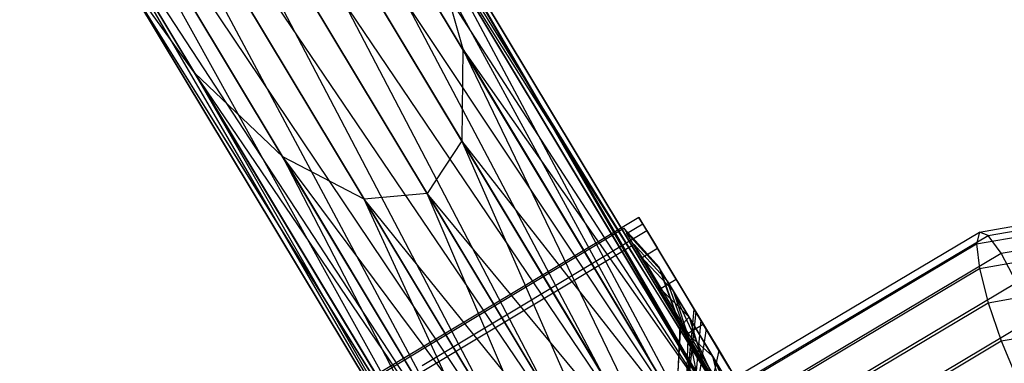
# Model space of a CAD drawing. Extents: x -3570 to 6580, y -3510 to 3510.
# Drawn here: x -71 to -15, y -1965 to -1945 of the extents above; entities that cross this region are included whole.
import ezdxf

# ---------------------------------------------------------------- set-up
doc = ezdxf.new("R2010")
doc.units = 0

msp = doc.modelspace()

# ---------------------------------------------------------------- linework, layer by layer
at = {"color": 0}
for p, q in [((-65.790786, -1919.248489, 456.286086), (-35.096768, -1970.331913, 475.80707)), ((-32.494865, -1969.308043, 474.019651), (-65.790786, -1919.248489, 456.286086)), ((-37.857861, -1965.736684, 424.801054), (-65.790786, -1919.248489, 456.286086)), ((-40.795083, -1967.163991, 424.220874), (-65.790786, -1919.248489, 456.286086)), ((-69.389469, -1919.574942, 456.451481), (-37.968607, -1971.868037, 476.434728)), ((-35.096768, -1970.331913, 475.80707), (-69.389469, -1919.574942, 456.451481)), ((-43.434264, -1969.087325, 424.801054), (-69.389469, -1919.574942, 456.451481)), ((-40.795083, -1967.163991, 424.220874), (-69.389469, -1919.574942, 456.451481)), ((-61.119008, -1921.669468, 455.815079), (-32.494865, -1969.308043, 474.019651)), ((-30.559014, -1968.952301, 471.344589), (-61.119008, -1921.669468, 455.815079)), ((-37.857861, -1965.736684, 424.801054), (-61.119008, -1921.669468, 455.815079)), ((-35.069761, -1965.022696, 426.453265), (-61.119008, -1921.669468, 455.815079)), ((-71.36719, -1922.59913, 456.286086), (-40.673171, -1973.682554, 475.80707)), ((-37.968607, -1971.868037, 476.434728), (-71.36719, -1922.59913, 456.286086)), ((-45.373611, -1971.213874, 426.453265), (-71.36719, -1922.59913, 456.286086)), ((-43.434264, -1969.087325, 424.801054), (-71.36719, -1922.59913, 456.286086)), ((-56.085371, -1926.469309, 455.110168), (-30.559014, -1968.952301, 471.344589)), ((-29.583932, -1969.318847, 468.189138), (-56.085371, -1926.469309, 455.110168)), ((-35.069761, -1965.022696, 426.453265), (-56.085371, -1926.469309, 455.110168)), ((-32.855248, -1965.130727, 428.925973), (-56.085371, -1926.469309, 455.110168)), ((-71.422858, -1927.860646, 455.815079), (-42.798715, -1975.49922, 474.019651)), ((-40.673171, -1973.682554, 475.80707), (-71.422858, -1927.860646, 455.815079)), ((-46.317876, -1973.21989, 428.925973), (-71.422858, -1927.860646, 455.815079)), ((-45.373611, -1971.213874, 426.453265), (-71.422858, -1927.860646, 455.815079)), ((-51.4562, -1932.917279, 454.278668), (-29.583932, -1969.318847, 468.189138)), ((-29.718065, -1970.351876, 465.033687), (-51.4562, -1932.917279, 454.278668)), ((-32.855248, -1965.130727, 428.925973), (-51.4562, -1932.917279, 454.278668)), ((-31.55146, -1966.044329, 431.842731), (-51.4562, -1932.917279, 454.278668)), ((-69.548, -1934.558473, 455.110168), (-44.021643, -1977.041464, 471.344589)), ((-42.798715, -1975.49922, 474.019651), (-69.548, -1934.558473, 455.110168)), ((-46.123305, -1974.799977, 431.842731), (-69.548, -1934.558473, 455.110168)), ((-46.317876, -1973.21989, 428.925973), (-69.548, -1934.558473, 455.110168)), ((-47.936245, -1940.031733, 453.447169), (-29.718065, -1970.351876, 465.033687)), ((-30.940993, -1971.89412, 462.358625), (-47.936245, -1940.031733, 453.447169)), ((-31.55146, -1966.044329, 431.842731), (-47.936245, -1940.031733, 453.447169)), ((-31.356889, -1967.624416, 434.75949), (-47.936245, -1940.031733, 453.447169)), ((-47.936245, -1940.031733, 453.447169), (-46.061386, -1946.72956, 452.742258)), ((-66.028044, -1941.672927, 454.278668), (-44.155776, -1978.074494, 468.189138)), ((-44.021643, -1977.041464, 471.344589), (-66.028044, -1941.672927, 454.278668)), ((-61.398873, -1948.120896, 453.447169), (-66.028044, -1941.672927, 454.278668)), ((-44.819517, -1975.713579, 434.75949), (-66.028044, -1941.672927, 454.278668)), ((-46.123305, -1974.799977, 431.842731), (-66.028044, -1941.672927, 454.278668)), ((-46.061386, -1946.72956, 452.742258), (-46.117055, -1951.991076, 452.271251)), ((-46.061386, -1946.72956, 452.742258), (-30.940993, -1971.89412, 462.358625)), ((-33.066537, -1973.710786, 460.571206), (-46.061386, -1946.72956, 452.742258)), ((-31.356889, -1967.624416, 434.75949), (-46.061386, -1946.72956, 452.742258)), ((-32.301154, -1969.630432, 437.232198), (-46.061386, -1946.72956, 452.742258)), ((-61.398873, -1948.120896, 453.447169), (-43.180694, -1978.441039, 465.033687)), ((-44.155776, -1978.074494, 468.189138), (-61.398873, -1948.120896, 453.447169)), ((-56.365236, -1952.920737, 452.742258), (-61.398873, -1948.120896, 453.447169)), ((-42.605004, -1975.82161, 437.232198), (-61.398873, -1948.120896, 453.447169)), ((-44.819517, -1975.713579, 434.75949), (-61.398873, -1948.120896, 453.447169)), ((-46.117055, -1951.991076, 452.271251), (-48.094776, -1955.015263, 452.105856)), ((-46.117055, -1951.991076, 452.271251), (-33.066537, -1973.710786, 460.571206)), ((-35.771101, -1975.525303, 459.943548), (-46.117055, -1951.991076, 452.271251)), ((-32.301154, -1969.630432, 437.232198), (-46.117055, -1951.991076, 452.271251)), ((-34.240501, -1971.756981, 438.884409), (-46.117055, -1951.991076, 452.271251)), ((-56.365236, -1952.920737, 452.742258), (-41.244843, -1978.085298, 462.358625)), ((-43.180694, -1978.441039, 465.033687), (-56.365236, -1952.920737, 452.742258)), ((-51.693458, -1955.341717, 452.271251), (-56.365236, -1952.920737, 452.742258)), ((-39.816904, -1975.107622, 438.884409), (-56.365236, -1952.920737, 452.742258)), ((-42.605004, -1975.82161, 437.232198), (-56.365236, -1952.920737, 452.742258)), ((-16.471949, -1957.240728, 465.629655), (0, -1954.321368, 467.117144)), ((-15.974217, -1957.427679, 463.349746), (0, -1954.596533, 464.792287)), ((-48.094776, -1955.015263, 452.105856), (-51.693458, -1955.341717, 452.271251)), ((-51.693458, -1955.341717, 452.271251), (-38.64294, -1977.061427, 460.571206)), ((-41.244843, -1978.085298, 462.358625), (-51.693458, -1955.341717, 452.271251)), ((-36.879682, -1973.680314, 439.464588), (-51.693458, -1955.341717, 452.271251)), ((-39.816904, -1975.107622, 438.884409), (-51.693458, -1955.341717, 452.271251)), ((-48.094776, -1955.015263, 452.105856), (-35.771101, -1975.525303, 459.943548)), ((-38.64294, -1977.061427, 460.571206), (-48.094776, -1955.015263, 452.105856)), ((-34.240501, -1971.756981, 438.884409), (-48.094776, -1955.015263, 452.105856)), ((-36.879682, -1973.680314, 439.464588), (-48.094776, -1955.015263, 452.105856)), ((-16.646729, -1957.90717, 467.86706), (0, -1954.956833, 469.370332)), ((-15.229308, -1958.439561, 461.374428), (0, -1955.740436, 462.749701)), ((-35.97157, -1956.385108, 447.806903), (-51.444979, -1965.682471, 447.806903)), ((-35.97157, -1956.385108, 447.806903), (-32.807659, -1961.65074, 447.161242)), ((-35.764038, -1956.730499, 443.421689), (-35.97157, -1956.385108, 447.806903)), ((-16.471949, -1959.325544, 469.721337), (0, -1956.406184, 471.208825)), ((-48.38284, -1964.879853, 454.752009), (-35.513629, -1957.14725, 454.752009)), ((-48.095383, -1963.778671, 446.791589), (-36.830524, -1957.01006, 446.791589)), ((-36.830524, -1957.01006, 446.791589), (-36.173535, -1957.737203, 446.690515)), ((-36.830524, -1957.01006, 446.791589), (-36.671042, -1957.275482, 443.421689)), ((-36.677835, -1957.319578, 443.048415), (-35.746373, -1956.759899, 443.048415)), ((-35.746373, -1956.759899, 443.048415), (-35.764038, -1956.730499, 443.421689)), ((-33.910758, -1959.814874, 436.274297), (-35.746373, -1956.759899, 443.048415)), ((-32.430806, -1962.277928, 454.122895), (-35.513629, -1957.14725, 454.752009)), ((-35.513629, -1957.14725, 454.752009), (-34.907737, -1958.155624, 458.540642)), ((-36.672725, -1957.286408, 443.329207), (-36.677835, -1957.319578, 443.048415)), ((-36.677835, -1957.319578, 443.048415), (-35.044195, -1960.038411, 437.019661)), ((-36.671042, -1957.275482, 443.421689), (-36.672725, -1957.286408, 443.329207)), ((-36.671042, -1957.275482, 443.421689), (-34.732687, -1959.390757, 444.254485)), ((-36.173535, -1957.737203, 446.690515), (-34.838251, -1959.215069, 446.485089)), ((-30.436193, -1965.554362, 461.393647), (-16.471949, -1957.240728, 465.629655)), ((-29.516504, -1965.4901, 459.241737), (-15.974217, -1957.427679, 463.349746)), ((-16.471949, -1957.240728, 465.629655), (-16.646729, -1957.90717, 467.86706)), ((-15.974217, -1957.427679, 463.349746), (-16.471949, -1957.240728, 465.629655)), ((-15.229308, -1958.439561, 461.374428), (-15.974217, -1957.427679, 463.349746)), ((-36.238437, -1957.935492, 455.725739), (-50.739713, -1966.648738, 455.725739)), ((-35.136443, -1959.155158, 455.556203), (-36.238437, -1957.935492, 455.725739)), ((-35.788268, -1958.6847, 458.540642), (-36.238437, -1957.935492, 455.725739)), ((-35.788268, -1958.6847, 458.540642), (-34.907737, -1958.155624, 458.540642)), ((-34.907737, -1958.155624, 458.540642), (-34.784286, -1958.36108, 458.82884)), ((-30.759145, -1966.309018, 463.586105), (-16.646729, -1957.90717, 467.86706)), ((-16.646729, -1957.90717, 467.86706), (-16.471949, -1959.325544, 469.721337)), ((-35.683089, -1958.820351, 458.745582), (-35.788268, -1958.6847, 458.540642)), ((-35.640359, -1958.87546, 458.82884), (-35.683089, -1958.820351, 458.745582)), ((-34.01161, -1960.59083, 457.575032), (-35.640359, -1958.87546, 458.82884)), ((-35.074287, -1959.817563, 460.150351), (-35.640359, -1958.87546, 458.82884)), ((-34.784286, -1958.36108, 458.82884), (-32.292361, -1962.508339, 464.646301)), ((-28.140093, -1966.126016, 457.457984), (-15.229308, -1958.439561, 461.374428)), ((-15.974217, -1961.279916, 470.910187), (0, -1958.44877, 472.352728)), ((-14.350629, -1960.122323, 460.004426), (-15.229308, -1958.439561, 461.374428)), ((-34.353726, -1960.021454, 455.435786), (-35.136443, -1959.155158, 455.556203)), ((-34.838251, -1959.215069, 446.485089), (-34.44082, -1960.312868, 446.364672)), ((-34.732687, -1959.390757, 444.254485), (-34.838251, -1959.215069, 446.485089)), ((-33.095231, -1962.115941, 438.211646), (-34.732687, -1959.390757, 444.254485)), ((-33.585777, -1962.629697, 445.25184), (-34.732687, -1959.390757, 444.254485)), ((-30.436193, -1967.639178, 465.485329), (-16.471949, -1959.325544, 469.721337)), ((-16.471949, -1959.325544, 469.721337), (-15.974217, -1961.279916, 470.910187)), ((-33.148434, -1963.02272, 464.646301), (-35.074287, -1959.817563, 460.150351)), ((-34.79214, -1960.500303, 436.020398), (-33.841958, -1959.929377, 436.020398)), ((-33.841958, -1959.929377, 436.020398), (-33.910758, -1959.814874, 436.274297)), ((-30.758794, -1965.060624, 431.041659), (-33.841958, -1959.929377, 436.020398)), ((-35.044195, -1960.038411, 437.019661), (-34.842403, -1960.374249, 436.274971)), ((-34.842403, -1960.374249, 436.274971), (-34.842221, -1960.374553, 436.274297)), ((-33.095231, -1962.115941, 438.211646), (-34.842221, -1960.374553, 436.274297)), ((-34.842221, -1960.374553, 436.274297), (-34.79214, -1960.500303, 436.020398)), ((-34.79214, -1960.500303, 436.020398), (-31.956294, -1965.219944, 431.441032)), ((-34.44082, -1960.312868, 446.364672), (-33.626769, -1962.561474, 446.118024)), ((-33.335316, -1962.834548, 455.12722), (-34.353726, -1960.021454, 455.435786)), ((-34.353726, -1960.021454, 455.435786), (-34.01161, -1960.59083, 457.575032)), ((-26.516504, -1967.365296, 456.313947), (-14.350629, -1960.122323, 460.004426)), ((-34.01161, -1960.59083, 457.575032), (-31.762854, -1964.333388, 462.824808)), ((-34.01161, -1960.59083, 457.575032), (-33.009394, -1963.588959, 455.899429)), ((-31.211884, -1966.580519, 460.095762), (-34.01161, -1960.59083, 457.575032)), ((-15.229308, -1963.472751, 471.252621), (0, -1960.773627, 472.627893)), ((-33.372511, -1967.918257, 446.627166), (-32.807659, -1961.65074, 447.161242)), ((-32.807659, -1961.65074, 447.161242), (-32.713708, -1961.807101, 445.176023)), ((-29.516504, -1969.342338, 466.802178), (-15.974217, -1961.279916, 470.910187)), ((-15.974217, -1961.279916, 470.910187), (-15.229308, -1963.472751, 471.252621)), ((-33.585777, -1962.629697, 445.25184), (-33.095231, -1962.115941, 438.211646)), ((-32.713708, -1961.807101, 445.176023), (-33.372511, -1967.918257, 446.627166)), ((-30.391396, -1966.615877, 433.845454), (-33.095231, -1962.115941, 438.211646)), ((-33.095231, -1962.115941, 438.211646), (-32.2769, -1964.808034, 440.421584)), ((-32.713708, -1961.807101, 445.176023), (-31.379853, -1964.027008, 440.253589)), ((-24.892916, -1969.019271, 455.983797), (-13.471949, -1962.219781, 459.44831)), ((-33.585777, -1962.629697, 445.25184), (-33.737163, -1965.214343, 445.884998)), ((-33.626769, -1962.561474, 446.118024), (-33.650263, -1963.126059, 446.068431)), ((-33.626769, -1962.561474, 446.118024), (-33.585777, -1962.629697, 445.25184)), ((-32.2769, -1964.808034, 440.421584), (-33.585777, -1962.629697, 445.25184)), ((-33.148434, -1963.02272, 464.646301), (-32.292361, -1962.508339, 464.646301)), ((-32.430806, -1962.277928, 454.122895), (-32.995658, -1968.545446, 453.588819)), ((-32.126326, -1962.784668, 456.026805), (-32.995658, -1968.545446, 453.588819)), ((-32.126326, -1962.784668, 456.026805), (-32.430806, -1962.277928, 454.122895)), ((-32.292361, -1962.508339, 464.646301), (-32.161594, -1962.725973, 464.779884)), ((-32.161594, -1962.725973, 464.779884), (-28.672665, -1968.532525, 468.34392)), ((-30.294513, -1965.833317, 460.303219), (-32.126326, -1962.784668, 456.026805)), ((-33.650263, -1963.126059, 446.068431), (-33.737163, -1965.214343, 445.884998)), ((-33.142244, -1963.36786, 455.068721), (-33.335316, -1962.834548, 455.12722)), ((-33.252638, -1966.020728, 454.835695), (-33.142244, -1963.36786, 455.068721)), ((-33.013403, -1963.209148, 464.766967), (-33.148434, -1963.02272, 464.646301)), ((-33.009394, -1963.588959, 455.899429), (-33.142244, -1963.36786, 455.068721)), ((-32.998948, -1963.229106, 464.779884), (-33.013403, -1963.209148, 464.766967)), ((-31.762854, -1964.333388, 462.824808), (-32.998948, -1963.229106, 464.779884)), ((-32.116288, -1964.698098, 465.681545), (-32.998948, -1963.229106, 464.779884)), ((-51.278854, -1965.691493, 446.791589), (-48.095383, -1963.778671, 446.791589)), ((-33.009394, -1963.588959, 455.899429), (-33.252638, -1966.020728, 454.835695)), ((-33.009394, -1963.588959, 455.899429), (-31.919258, -1969.191233, 457.782188)), ((-33.009394, -1963.588959, 455.899429), (-31.211884, -1966.580519, 460.095762)), ((-28.140093, -1971.159206, 467.336176), (-15.229308, -1963.472751, 471.252621)), ((-15.229308, -1963.472751, 471.252621), (-14.350629, -1965.570209, 470.696504)), ((-32.548024, -1969.488799, 443.557521), (-31.379853, -1964.027008, 440.253589)), ((-31.762854, -1964.333388, 462.824808), (-28.650563, -1969.513111, 466.004099)), ((-31.762854, -1964.333388, 462.824808), (-31.211884, -1966.580519, 460.095762)), ((-28.724118, -1970.720856, 462.637083), (-31.762854, -1964.333388, 462.824808)), ((-31.379853, -1964.027008, 440.253589), (-29.177337, -1967.69261, 436.696933)), ((-29.510019, -1969.035658, 468.34392), (-32.116288, -1964.698098, 465.681545))]:
    msp.add_line(p, q, dxfattribs=at)

doc.saveas('drawing.dxf')
